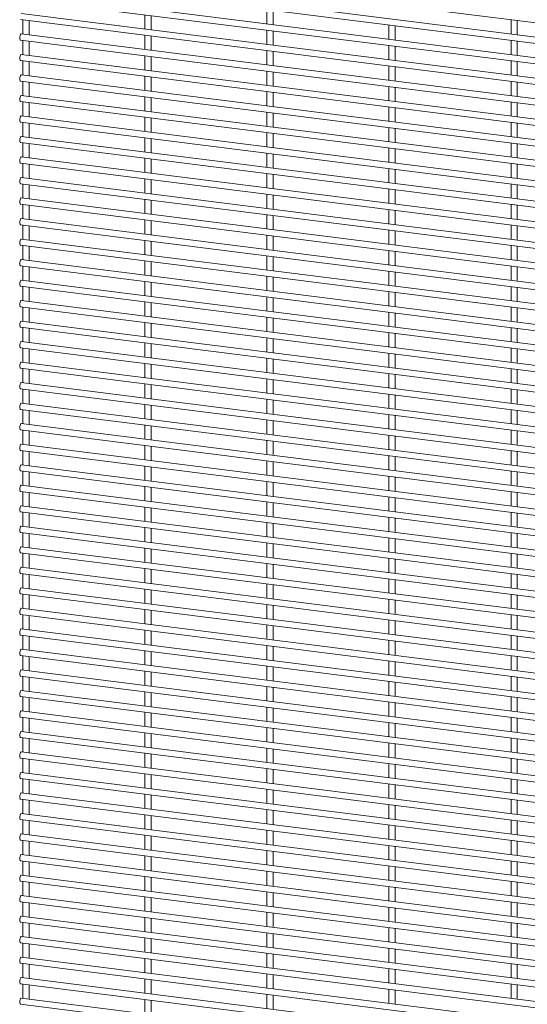
# Paper-space layout '_Dimetric' of a CAD drawing. Units: millimetres. Extents: x -1188 to 1177, y -1098 to 1096.
# Drawn here: x -1180 to -884, y -47 to 528 of the extents above; entities that cross this region are included whole.
import ezdxf

# ---------------------------------------------------------------- set-up
doc = ezdxf.new("R2010")
doc.units = ezdxf.units.MM

psp = doc.layouts.new('_Dimetric')

# ---------------------------------------------------------------- linework, layer by layer
at = {"color": 7, "linetype": 'Continuous', "lineweight": 15}
for p, q in [((-1179.81, 564.09), (1175.8, 267.31)), ((-1179.81, 552.12), (1175.8, 255.34)), ((1176.26, 258.96), (-1179.35, 555.74)), ((1176.26, 246.99), (-1179.35, 543.77)), ((-1179.81, 540.15), (1175.8, 243.37)), ((1176.26, 235.01), (-1179.35, 531.79)), ((-1107.12, 530.99), (-1107.12, 522.69)), ((-1103.47, 522.23), (-1103.47, 530.53)), ((-1035.85, 533.98), (-1035.85, 525.69)), ((-1032.2, 525.23), (-1032.2, 533.52)), ((-1179.81, 528.17), (1175.8, 231.39)), ((-1178.4, 527.99), (-1178.4, 519.7)), ((-1174.75, 519.24), (-1174.75, 527.53)), ((-964.57, 525), (-964.57, 516.71)), ((-960.92, 516.25), (-960.92, 524.54)), ((-893.29, 527.99), (-893.29, 519.7)), ((-889.64, 519.24), (-889.64, 527.53)), ((1176.26, 223.04), (-1179.35, 519.82)), ((-1107.12, 519.01), (-1107.12, 510.72)), ((-1103.47, 510.26), (-1103.47, 518.55)), ((-1035.85, 522.01), (-1035.85, 513.71)), ((-1032.2, 513.25), (-1032.2, 521.55)), ((-1179.81, 516.2), (1175.8, 219.42)), ((-1178.4, 516.02), (-1178.4, 507.73)), ((-1174.75, 507.27), (-1174.75, 515.56)), ((-964.57, 513.03), (-964.57, 504.73)), ((-960.92, 504.27), (-960.92, 512.57)), ((-893.29, 516.02), (-893.29, 507.73)), ((-889.64, 507.27), (-889.64, 515.56)), ((1176.26, 211.07), (-1179.35, 507.85)), ((-1107.12, 507.04), (-1107.12, 498.75)), ((-1103.47, 498.29), (-1103.47, 506.58)), ((-1035.85, 510.03), (-1035.85, 501.74)), ((-1032.2, 501.28), (-1032.2, 509.57)), ((-1179.81, 504.22), (1175.8, 207.45)), ((-1178.4, 504.05), (-1178.4, 495.75)), ((-1174.75, 495.29), (-1174.75, 503.59)), ((-964.57, 501.05), (-964.57, 492.76)), ((-960.92, 492.3), (-960.92, 500.59)), ((-893.29, 504.05), (-893.29, 495.75)), ((-889.64, 495.29), (-889.64, 503.59)), ((1176.26, 199.09), (-1179.35, 495.87)), ((-1107.12, 495.07), (-1107.12, 486.77)), ((-1103.47, 486.31), (-1103.47, 494.61)), ((-1035.85, 498.06), (-1035.85, 489.77)), ((-1032.2, 489.31), (-1032.2, 497.6)), ((-1179.81, 492.25), (1175.8, 195.47)), ((-1178.4, 492.07), (-1178.4, 483.78)), ((-1174.75, 483.32), (-1174.75, 491.61)), ((-964.57, 489.08), (-964.57, 480.79)), ((-960.92, 480.33), (-960.92, 488.62)), ((-893.29, 492.07), (-893.29, 483.78)), ((-889.64, 483.32), (-889.64, 491.61)), ((1176.26, 187.12), (-1179.35, 483.9)), ((-1107.12, 483.09), (-1107.12, 474.8)), ((-1035.85, 486.09), (-1035.85, 477.79)), ((-1032.2, 477.33), (-1032.2, 485.63)), ((-1179.81, 480.28), (1175.8, 183.5)), ((-1178.4, 480.1), (-1178.4, 471.81)), ((-1174.75, 471.35), (-1174.75, 479.64)), ((-1103.47, 474.34), (-1103.47, 482.63)), ((-964.57, 477.11), (-964.57, 468.81)), ((-893.29, 480.1), (-893.29, 471.81)), ((-889.64, 471.35), (-889.64, 479.64)), ((1176.26, 175.15), (-1179.35, 471.92)), ((-1035.85, 474.11), (-1035.85, 465.82)), ((-1032.2, 465.36), (-1032.2, 473.65)), ((-960.92, 468.35), (-960.92, 476.65)), ((-1179.81, 468.3), (1175.8, 171.52)), ((-1178.4, 468.13), (-1178.4, 459.83)), ((-1174.75, 459.37), (-1174.75, 467.67)), ((-1107.12, 471.12), (-1107.12, 462.82)), ((-1103.47, 462.36), (-1103.47, 470.66)), ((-893.29, 468.13), (-893.29, 459.83)), ((-889.64, 459.37), (-889.64, 467.67)), ((1176.26, 163.17), (-1179.35, 459.95)), ((-1035.85, 462.14), (-1035.85, 453.84)), ((-1032.2, 453.38), (-1032.2, 461.68)), ((-964.57, 465.13), (-964.57, 456.84)), ((-960.92, 456.38), (-960.92, 464.67)), ((-1179.81, 456.33), (1175.8, 159.55)), ((-1178.4, 456.15), (-1178.4, 447.86)), ((-1174.75, 447.4), (-1174.75, 455.69)), ((-1107.12, 459.15), (-1107.12, 450.85)), ((-1103.47, 450.39), (-1103.47, 458.69)), ((-893.29, 456.15), (-893.29, 447.86)), ((-889.64, 447.4), (-889.64, 455.69)), ((-1035.85, 450.17), (-1035.85, 441.87)), ((-1032.2, 441.41), (-1032.2, 449.71)), ((-964.57, 453.16), (-964.57, 444.86)), ((-960.92, 444.4), (-960.92, 452.7)), ((-1179.81, 444.36), (1175.8, 147.58)), ((1176.26, 151.2), (-1179.35, 447.98)), ((-1178.4, 444.18), (-1178.4, 435.88)), ((-1174.75, 435.42), (-1174.75, 443.72)), ((-1107.12, 447.17), (-1107.12, 438.88)), ((-1103.47, 438.42), (-1103.47, 446.71)), ((-893.29, 444.18), (-893.29, 435.88)), ((-889.64, 435.42), (-889.64, 443.72)), ((-1035.85, 438.19), (-1035.85, 429.9)), ((-1032.2, 429.44), (-1032.2, 437.73)), ((-964.57, 441.19), (-964.57, 432.89)), ((-960.92, 432.43), (-960.92, 440.73)), ((-1179.81, 432.38), (1175.8, 135.6)), ((1176.26, 139.22), (-1179.35, 436)), ((-1178.4, 432.21), (-1178.4, 423.91)), ((-1174.75, 423.45), (-1174.75, 431.75)), ((-1107.12, 435.2), (-1107.12, 426.9)), ((-1103.47, 426.44), (-1103.47, 434.74)), ((-893.29, 432.21), (-893.29, 423.91)), ((-889.64, 423.45), (-889.64, 431.75)), ((-1035.85, 426.22), (-1035.85, 417.92)), ((-1032.2, 417.46), (-1032.2, 425.76)), ((-964.57, 429.21), (-964.57, 420.92)), ((-960.92, 420.46), (-960.92, 428.75)), ((-1179.81, 420.41), (1175.8, 123.63)), ((1176.26, 127.25), (-1179.35, 424.03)), ((-1178.4, 420.23), (-1178.4, 411.94)), ((-1174.75, 411.48), (-1174.75, 419.77)), ((-1107.12, 423.22), (-1107.12, 414.93)), ((-1103.47, 414.47), (-1103.47, 422.77)), ((-893.29, 420.23), (-893.29, 411.94)), ((-889.64, 411.48), (-889.64, 419.77)), ((-1035.85, 414.24), (-1035.85, 405.95)), ((-1032.2, 405.49), (-1032.2, 413.78)), ((-964.57, 417.24), (-964.57, 408.94)), ((-960.92, 408.48), (-960.92, 416.78)), ((-1179.81, 408.43), (1175.8, 111.66)), ((1176.26, 115.28), (-1179.35, 412.06)), ((-1178.4, 408.26), (-1178.4, 399.96)), ((-1107.12, 411.25), (-1107.12, 402.96)), ((-1103.47, 402.5), (-1103.47, 410.79)), ((-893.29, 408.26), (-893.29, 399.96)), ((-1174.75, 399.5), (-1174.75, 407.8)), ((-1035.85, 402.27), (-1035.85, 393.98)), ((-964.57, 405.26), (-964.57, 396.97)), ((-960.92, 396.51), (-960.92, 404.8)), ((-889.64, 399.5), (-889.64, 407.8)), ((1176.26, 103.3), (-1179.35, 400.08)), ((-1107.12, 399.28), (-1107.12, 390.98)), ((-1103.47, 390.52), (-1103.47, 398.82)), ((-1032.2, 393.52), (-1032.2, 401.81)), ((-1179.81, 396.46), (1175.8, 99.68)), ((-1178.4, 396.28), (-1178.4, 387.99)), ((-1174.75, 387.53), (-1174.75, 395.82)), ((-964.57, 393.29), (-964.57, 385)), ((-960.92, 384.54), (-960.92, 392.83)), ((-893.29, 396.28), (-893.29, 387.99)), ((-889.64, 387.53), (-889.64, 395.82)), ((1176.26, 91.33), (-1179.35, 388.11)), ((-1107.12, 387.3), (-1107.12, 379.01)), ((-1103.47, 378.55), (-1103.47, 386.84)), ((-1035.85, 390.3), (-1035.85, 382)), ((-1032.2, 381.54), (-1032.2, 389.84)), ((-1179.81, 384.49), (1175.8, 87.71)), ((-1178.4, 384.31), (-1178.4, 376.02)), ((-1174.75, 375.56), (-1174.75, 383.85)), ((-964.57, 381.32), (-964.57, 373.02)), ((-960.92, 372.56), (-960.92, 380.86)), ((-893.29, 384.31), (-893.29, 376.02)), ((-889.64, 375.56), (-889.64, 383.85)), ((1176.26, 79.36), (-1179.35, 376.13)), ((-1107.12, 375.33), (-1107.12, 367.04)), ((-1103.47, 366.58), (-1103.47, 374.87)), ((-1035.85, 378.32), (-1035.85, 370.03)), ((-1032.2, 369.57), (-1032.2, 377.86)), ((-1179.81, 372.51), (1175.8, 75.73)), ((-1178.4, 372.34), (-1178.4, 364.04)), ((-1174.75, 363.58), (-1174.75, 371.88)), ((-964.57, 369.34), (-964.57, 361.05)), ((-960.92, 360.59), (-960.92, 368.88)), ((-893.29, 372.34), (-893.29, 364.04)), ((-889.64, 363.58), (-889.64, 371.88)), ((1176.26, 67.38), (-1179.35, 364.16)), ((-1107.12, 363.36), (-1107.12, 355.06)), ((-1103.47, 354.6), (-1103.47, 362.9)), ((-1035.85, 366.35), (-1035.85, 358.06)), ((-1032.2, 357.6), (-1032.2, 365.89)), ((-1179.81, 360.54), (1175.8, 63.76)), ((-1178.4, 360.36), (-1178.4, 352.07)), ((-1174.75, 351.61), (-1174.75, 359.9)), ((-964.57, 357.37), (-964.57, 349.07)), ((-960.92, 348.62), (-960.92, 356.91)), ((-893.29, 360.36), (-893.29, 352.07)), ((-889.64, 351.61), (-889.64, 359.9)), ((1176.26, 55.41), (-1179.35, 352.19)), ((-1107.12, 351.38), (-1107.12, 343.09)), ((-1103.47, 342.63), (-1103.47, 350.92)), ((-1035.85, 354.38), (-1035.85, 346.08)), ((-1032.2, 345.62), (-1032.2, 353.92)), ((-1179.81, 348.57), (1175.8, 51.79)), ((-1178.4, 348.39), (-1178.4, 340.09)), ((-1174.75, 339.63), (-1174.75, 347.93)), ((-964.57, 345.4), (-964.57, 337.1)), ((-960.92, 336.64), (-960.92, 344.94)), ((-893.29, 348.39), (-893.29, 340.09)), ((-889.64, 339.63), (-889.64, 347.93)), ((1176.26, 43.44), (-1179.35, 340.21)), ((-1107.12, 339.41), (-1107.12, 331.11)), ((-1035.85, 342.4), (-1035.85, 334.11)), ((-1032.2, 333.65), (-1032.2, 341.94)), ((-1179.81, 336.59), (1175.8, 39.81)), ((-1178.4, 336.42), (-1178.4, 328.12)), ((-1174.75, 327.66), (-1174.75, 335.96)), ((-1103.47, 330.65), (-1103.47, 338.95)), ((-964.57, 333.42), (-964.57, 325.13)), ((-893.29, 336.42), (-893.29, 328.12)), ((-889.64, 327.66), (-889.64, 335.96)), ((1176.26, 31.46), (-1179.35, 328.24)), ((-1035.85, 330.43), (-1035.85, 322.13)), ((-1032.2, 321.67), (-1032.2, 329.97)), ((-960.92, 324.67), (-960.92, 332.96)), ((-1179.81, 324.62), (1175.8, 27.84)), ((-1178.4, 324.44), (-1178.4, 316.15)), ((-1174.75, 315.69), (-1174.75, 323.98)), ((-1107.12, 327.44), (-1107.12, 319.14)), ((-1103.47, 318.68), (-1103.47, 326.98)), ((-893.29, 324.44), (-893.29, 316.15)), ((-889.64, 315.69), (-889.64, 323.98)), ((1176.26, 19.49), (-1179.35, 316.27)), ((-1035.85, 318.46), (-1035.85, 310.16)), ((-1032.2, 309.7), (-1032.2, 318)), ((-964.57, 321.45), (-964.57, 313.15)), ((-960.92, 312.69), (-960.92, 320.99)), ((-1179.81, 312.65), (1175.8, 15.87)), ((-1178.4, 312.47), (-1178.4, 304.17)), ((-1174.75, 303.71), (-1174.75, 312.01)), ((-1107.12, 315.46), (-1107.12, 307.17)), ((-1103.47, 306.71), (-1103.47, 315)), ((-893.29, 312.47), (-893.29, 304.17)), ((-889.64, 303.71), (-889.64, 312.01)), ((-1035.85, 306.48), (-1035.85, 298.19)), ((-1032.2, 297.73), (-1032.2, 306.02)), ((-964.57, 309.48), (-964.57, 301.18)), ((-960.92, 300.72), (-960.92, 309.02)), ((-1179.81, 300.67), (1175.8, 3.89)), ((1176.26, 7.51), (-1179.35, 304.29)), ((-1178.4, 300.49), (-1178.4, 292.2)), ((-1174.75, 291.74), (-1174.75, 300.03)), ((-1107.12, 303.49), (-1107.12, 295.19)), ((-1103.47, 294.73), (-1103.47, 303.03)), ((-893.29, 300.49), (-893.29, 292.2)), ((-889.64, 291.74), (-889.64, 300.03)), ((-1035.85, 294.51), (-1035.85, 286.21)), ((-1032.2, 285.75), (-1032.2, 294.05)), ((-964.57, 297.5), (-964.57, 289.21)), ((-960.92, 288.75), (-960.92, 297.04)), ((-1179.81, 288.7), (1175.8, -8.08)), ((1176.26, -4.46), (-1179.35, 292.32)), ((-1178.4, 288.52), (-1178.4, 280.23)), ((-1174.75, 279.77), (-1174.75, 288.06)), ((-1107.12, 291.51), (-1107.12, 283.22)), ((-1103.47, 282.76), (-1103.47, 291.05)), ((-893.29, 288.52), (-893.29, 280.23)), ((-889.64, 279.77), (-889.64, 288.06)), ((-1035.85, 282.53), (-1035.85, 274.24)), ((-1032.2, 273.78), (-1032.2, 282.07)), ((-964.57, 285.53), (-964.57, 277.23)), ((-960.92, 276.77), (-960.92, 285.07)), ((-1179.81, 276.72), (1175.8, -20.05)), ((1176.26, -16.43), (-1179.35, 280.35)), ((-1178.4, 276.55), (-1178.4, 268.25)), ((-1174.75, 267.79), (-1174.75, 276.09)), ((-1107.12, 279.54), (-1107.12, 271.25)), ((-1103.47, 270.79), (-1103.47, 279.08)), ((-893.29, 276.55), (-893.29, 268.25)), ((-889.64, 267.79), (-889.64, 276.09)), ((-1035.85, 270.56), (-1035.85, 262.27)), ((-1032.2, 261.81), (-1032.2, 270.1)), ((-964.57, 273.55), (-964.57, 265.26)), ((-960.92, 264.8), (-960.92, 273.09)), ((-1179.81, 264.75), (1175.8, -32.03)), ((1176.26, -28.41), (-1179.35, 268.37)), ((-1178.4, 264.57), (-1178.4, 256.28)), ((-1107.12, 267.57), (-1107.12, 259.27)), ((-1103.47, 258.81), (-1103.47, 267.11)), ((-893.29, 264.57), (-893.29, 256.28)), ((-1174.75, 255.82), (-1174.75, 264.11)), ((-964.57, 261.58), (-964.57, 253.29)), ((-960.92, 252.83), (-960.92, 261.12)), ((-889.64, 255.82), (-889.64, 264.11)), ((1176.26, -40.38), (-1179.35, 256.4)), ((-1107.12, 255.59), (-1107.12, 247.3)), ((-1103.47, 246.84), (-1103.47, 255.13)), ((-1035.85, 258.59), (-1035.85, 250.29)), ((-1032.2, 249.83), (-1032.2, 258.13)), ((-1179.81, 252.78), (1175.8, -44)), ((-1178.4, 252.6), (-1178.4, 244.31)), ((-1174.75, 243.85), (-1174.75, 252.14)), ((-964.57, 249.61), (-964.57, 241.31)), ((-960.92, 240.85), (-960.92, 249.15)), ((-893.29, 252.6), (-893.29, 244.31)), ((-889.64, 243.85), (-889.64, 252.14)), ((1176.26, -52.35), (-1179.35, 244.42)), ((-1107.12, 243.62), (-1107.12, 235.32)), ((-1103.47, 234.87), (-1103.47, 243.16)), ((-1035.85, 246.61), (-1035.85, 238.32)), ((-1032.2, 237.86), (-1032.2, 246.15)), ((-1179.81, 240.8), (1175.8, -55.98)), ((-1178.4, 240.63), (-1178.4, 232.33)), ((-1174.75, 231.87), (-1174.75, 240.17)), ((-964.57, 237.63), (-964.57, 229.34)), ((-960.92, 228.88), (-960.92, 237.17)), ((-893.29, 240.63), (-893.29, 232.33)), ((-889.64, 231.87), (-889.64, 240.17)), ((1176.26, -64.33), (-1179.35, 232.45)), ((-1107.12, 231.65), (-1107.12, 223.35)), ((-1103.47, 222.89), (-1103.47, 231.19)), ((-1035.85, 234.64), (-1035.85, 226.34)), ((-1032.2, 225.88), (-1032.2, 234.18)), ((-1179.81, 228.83), (1175.8, -67.95)), ((-1178.4, 228.65), (-1178.4, 220.36)), ((-1174.75, 219.9), (-1174.75, 228.19)), ((-964.57, 225.66), (-964.57, 217.36)), ((-960.92, 216.9), (-960.92, 225.2)), ((-893.29, 228.65), (-893.29, 220.36)), ((-889.64, 219.9), (-889.64, 228.19)), ((1176.26, -76.3), (-1179.35, 220.48)), ((-1107.12, 219.67), (-1107.12, 211.38)), ((-1103.47, 210.92), (-1103.47, 219.21)), ((-1035.85, 222.67), (-1035.85, 214.37)), ((-1032.2, 213.91), (-1032.2, 222.21)), ((-1179.81, 216.86), (1175.8, -79.92)), ((-1178.4, 216.68), (-1178.4, 208.38)), ((-1174.75, 207.92), (-1174.75, 216.22)), ((-964.57, 213.69), (-964.57, 205.39)), ((-960.92, 204.93), (-960.92, 213.23)), ((-893.29, 216.68), (-893.29, 208.38)), ((-889.64, 207.92), (-889.64, 216.22)), ((1176.26, -88.28), (-1179.35, 208.5)), ((-1107.12, 207.7), (-1107.12, 199.4)), ((-1103.47, 198.94), (-1103.47, 207.24)), ((-1035.85, 210.69), (-1035.85, 202.4)), ((-1032.2, 201.94), (-1032.2, 210.23)), ((-1179.81, 204.88), (1175.8, -91.9)), ((-1178.4, 204.71), (-1178.4, 196.41)), ((-1174.75, 195.95), (-1174.75, 204.25)), ((-964.57, 201.71), (-964.57, 193.42)), ((-960.92, 192.96), (-960.92, 201.25)), ((-893.29, 204.71), (-893.29, 196.41)), ((-889.64, 195.95), (-889.64, 204.25)), ((1176.26, -100.25), (-1179.35, 196.53)), ((-1107.12, 195.73), (-1107.12, 187.43)), ((-1035.85, 198.72), (-1035.85, 190.42)), ((-1032.2, 189.96), (-1032.2, 198.26)), ((-1179.81, 192.91), (1175.8, -103.87)), ((-1178.4, 192.73), (-1178.4, 184.44)), ((-1174.75, 183.98), (-1174.75, 192.27)), ((-1103.47, 186.97), (-1103.47, 195.27)), ((-964.57, 189.74), (-964.57, 181.44)), ((-893.29, 192.73), (-893.29, 184.44)), ((-889.64, 183.98), (-889.64, 192.27)), ((1176.26, -112.22), (-1179.35, 184.56)), ((-1035.85, 186.74), (-1035.85, 178.45)), ((-1032.2, 177.99), (-1032.2, 186.28)), ((-960.92, 180.98), (-960.92, 189.28)), ((-1179.81, 180.93), (1175.8, -115.84)), ((-1178.4, 180.76), (-1178.4, 172.46)), ((-1174.75, 172), (-1174.75, 180.3)), ((-1107.12, 183.75), (-1107.12, 175.46)), ((-1103.47, 175), (-1103.47, 183.29)), ((-893.29, 180.76), (-893.29, 172.46)), ((-889.64, 172), (-889.64, 180.3)), ((1176.26, -124.2), (-1179.35, 172.58)), ((-1035.85, 174.77), (-1035.85, 166.48)), ((-1032.2, 166.02), (-1032.2, 174.31)), ((-964.57, 177.76), (-964.57, 169.47)), ((-960.92, 169.01), (-960.92, 177.3)), ((-1179.81, 168.96), (1175.8, -127.82)), ((-1178.4, 168.78), (-1178.4, 160.49)), ((-1174.75, 160.03), (-1174.75, 168.32)), ((-1107.12, 171.78), (-1107.12, 163.48)), ((-1103.47, 163.02), (-1103.47, 171.32)), ((-893.29, 168.78), (-893.29, 160.49)), ((-889.64, 160.03), (-889.64, 168.32)), ((-1035.85, 162.8), (-1035.85, 154.5)), ((-1032.2, 154.04), (-1032.2, 162.34)), ((-964.57, 165.79), (-964.57, 157.5)), ((-960.92, 157.04), (-960.92, 165.33)), ((-1179.81, 156.99), (1175.8, -139.79)), ((1176.26, -136.17), (-1179.35, 160.61)), ((-1178.4, 156.81), (-1178.4, 148.52)), ((-1174.75, 148.06), (-1174.75, 156.35)), ((-1107.12, 159.8), (-1107.12, 151.51)), ((-1103.47, 151.05), (-1103.47, 159.34)), ((-893.29, 156.81), (-893.29, 148.52)), ((-889.64, 148.06), (-889.64, 156.35)), ((-1035.85, 150.82), (-1035.85, 142.53)), ((-1032.2, 142.07), (-1032.2, 150.36)), ((-964.57, 153.82), (-964.57, 145.52)), ((-960.92, 145.06), (-960.92, 153.36)), ((-1179.81, 145.01), (1175.8, -151.76)), ((1176.26, -148.14), (-1179.35, 148.64)), ((-1178.4, 144.84), (-1178.4, 136.54)), ((-1174.75, 136.08), (-1174.75, 144.38)), ((-1107.12, 147.83), (-1107.12, 139.54)), ((-1103.47, 139.08), (-1103.47, 147.37)), ((-893.29, 144.84), (-893.29, 136.54)), ((-889.64, 136.08), (-889.64, 144.38)), ((-1035.85, 138.85), (-1035.85, 130.56)), ((-1032.2, 130.1), (-1032.2, 138.39)), ((-964.57, 141.84), (-964.57, 133.55)), ((-960.92, 133.09), (-960.92, 141.38)), ((-1179.81, 133.04), (1175.8, -163.74)), ((1176.26, -160.12), (-1179.35, 136.66)), ((-1178.4, 132.86), (-1178.4, 124.57)), ((-1174.75, 124.11), (-1174.75, 132.4)), ((-1107.12, 135.86), (-1107.12, 127.56)), ((-1103.47, 127.1), (-1103.47, 135.4)), ((-893.29, 132.86), (-893.29, 124.57)), ((-889.64, 124.11), (-889.64, 132.4)), ((-1035.85, 126.88), (-1035.85, 118.58)), ((-964.57, 129.87), (-964.57, 121.58)), ((-960.92, 121.12), (-960.92, 129.41)), ((-1179.81, 121.07), (1175.8, -175.71)), ((1176.26, -172.09), (-1179.35, 124.69)), ((-1178.4, 120.89), (-1178.4, 112.59)), ((-1107.12, 123.88), (-1107.12, 115.59)), ((-1103.47, 115.13), (-1103.47, 123.42)), ((-1032.2, 118.12), (-1032.2, 126.42)), ((-893.29, 120.89), (-893.29, 112.59)), ((-1174.75, 112.13), (-1174.75, 120.43)), ((-964.57, 117.9), (-964.57, 109.6)), ((-960.92, 109.14), (-960.92, 117.44)), ((-889.64, 112.13), (-889.64, 120.43)), ((1176.26, -184.06), (-1179.35, 112.71)), ((-1107.12, 111.91), (-1107.12, 103.61)), ((-1103.47, 103.15), (-1103.47, 111.45)), ((-1035.85, 114.9), (-1035.85, 106.61)), ((-1032.2, 106.15), (-1032.2, 114.44)), ((-1179.81, 109.09), (1175.8, -187.69)), ((-1178.4, 108.92), (-1178.4, 100.62)), ((-1174.75, 100.16), (-1174.75, 108.46)), ((-964.57, 105.92), (-964.57, 97.63)), ((-960.92, 97.17), (-960.92, 105.46)), ((-893.29, 108.92), (-893.29, 100.62)), ((-889.64, 100.16), (-889.64, 108.46)), ((1176.26, -196.04), (-1179.35, 100.74)), ((-1107.12, 99.94), (-1107.12, 91.64)), ((-1103.47, 91.18), (-1103.47, 99.48)), ((-1035.85, 102.93), (-1035.85, 94.63)), ((-1032.2, 94.17), (-1032.2, 102.47)), ((-1179.81, 97.12), (1175.8, -199.66)), ((-1178.4, 96.94), (-1178.4, 88.65)), ((-1174.75, 88.19), (-1174.75, 96.48)), ((-964.57, 93.95), (-964.57, 85.65)), ((-960.92, 85.19), (-960.92, 93.49)), ((-893.29, 96.94), (-893.29, 88.65)), ((-889.64, 88.19), (-889.64, 96.48)), ((1176.26, -208.01), (-1179.35, 88.77)), ((-1107.12, 87.96), (-1107.12, 79.67)), ((-1103.47, 79.21), (-1103.47, 87.5)), ((-1035.85, 90.96), (-1035.85, 82.66)), ((-1032.2, 82.2), (-1032.2, 90.5)), ((-1179.81, 85.15), (1175.8, -211.63)), ((-1178.4, 84.97), (-1178.4, 76.67)), ((-1174.75, 76.21), (-1174.75, 84.51)), ((-964.57, 81.98), (-964.57, 73.68)), ((-960.92, 73.22), (-960.92, 81.52)), ((-893.29, 84.97), (-893.29, 76.67)), ((-889.64, 76.21), (-889.64, 84.51)), ((1176.26, -219.99), (-1179.35, 76.79)), ((-1107.12, 75.99), (-1107.12, 67.69)), ((-1103.47, 67.23), (-1103.47, 75.53)), ((-1035.85, 78.98), (-1035.85, 70.69)), ((-1032.2, 70.23), (-1032.2, 78.52)), ((-1179.81, 73.17), (1175.8, -223.61)), ((-1178.4, 72.99), (-1178.4, 64.7)), ((-1174.75, 64.24), (-1174.75, 72.54)), ((-964.57, 70), (-964.57, 61.71)), ((-960.92, 61.25), (-960.92, 69.54)), ((-893.29, 72.99), (-893.29, 64.7)), ((-889.64, 64.24), (-889.64, 72.54)), ((1176.26, -231.96), (-1179.35, 64.82)), ((-1107.12, 64.01), (-1107.12, 55.72)), ((-1103.47, 55.26), (-1103.47, 63.55)), ((-1035.85, 67.01), (-1035.85, 58.71)), ((-1032.2, 58.25), (-1032.2, 66.55)), ((-1179.81, 61.2), (1175.8, -235.58)), ((-1178.4, 61.02), (-1178.4, 52.73)), ((-1174.75, 52.27), (-1174.75, 60.56)), ((-964.57, 58.03), (-964.57, 49.73)), ((-960.92, 49.27), (-960.92, 57.57)), ((-893.29, 61.02), (-893.29, 52.73)), ((-889.64, 52.27), (-889.64, 60.56)), ((1176.26, -243.93), (-1179.35, 52.85)), ((-1107.12, 52.04), (-1107.12, 43.75)), ((-1035.85, 55.03), (-1035.85, 46.74)), ((-1032.2, 46.28), (-1032.2, 54.57)), ((-1179.81, 49.22), (1175.8, -247.55)), ((-1178.4, 49.05), (-1178.4, 40.75)), ((-1174.75, 40.29), (-1174.75, 48.59)), ((-1103.47, 43.29), (-1103.47, 51.58)), ((-964.57, 46.05), (-964.57, 37.76)), ((-893.29, 49.05), (-893.29, 40.75)), ((-889.64, 40.29), (-889.64, 48.59)), ((1176.26, -255.91), (-1179.35, 40.87)), ((-1035.85, 43.06), (-1035.85, 34.77)), ((-1032.2, 34.31), (-1032.2, 42.6)), ((-960.92, 37.3), (-960.92, 45.59)), ((-1179.81, 37.25), (1175.8, -259.53)), ((-1178.4, 37.07), (-1178.4, 28.78)), ((-1174.75, 28.32), (-1174.75, 36.61)), ((-1107.12, 40.07), (-1107.12, 31.77)), ((-1103.47, 31.31), (-1103.47, 39.61)), ((-893.29, 37.07), (-893.29, 28.78)), ((-889.64, 28.32), (-889.64, 36.61)), ((1176.26, -267.88), (-1179.35, 28.9)), ((-1035.85, 31.09), (-1035.85, 22.79)), ((-1032.2, 22.33), (-1032.2, 30.63)), ((-964.57, 34.08), (-964.57, 25.79)), ((-960.92, 25.33), (-960.92, 33.62)), ((-1179.81, 25.28), (1175.8, -271.5)), ((-1178.4, 25.1), (-1178.4, 16.81)), ((-1174.75, 16.35), (-1174.75, 24.64)), ((-1107.12, 28.09), (-1107.12, 19.8)), ((-1103.47, 19.34), (-1103.47, 27.63)), ((-893.29, 25.1), (-893.29, 16.81)), ((-889.64, 16.35), (-889.64, 24.64)), ((-1035.85, 19.11), (-1035.85, 10.82)), ((-1032.2, 10.36), (-1032.2, 18.65)), ((-964.57, 22.11), (-964.57, 13.81)), ((-960.92, 13.35), (-960.92, 21.65)), ((-1179.81, 13.3), (1175.8, -283.48)), ((1176.26, -279.85), (-1179.35, 16.92)), ((-1178.4, 13.13), (-1178.4, 4.83)), ((-1174.75, 4.37), (-1174.75, 12.67)), ((-1107.12, 16.12), (-1107.12, 7.83)), ((-1103.47, 7.37), (-1103.47, 15.66)), ((-893.29, 13.13), (-893.29, 4.83)), ((-889.64, 4.37), (-889.64, 12.67)), ((-1035.85, 7.14), (-1035.85, -1.16)), ((-1032.2, -1.61), (-1032.2, 6.68)), ((-964.57, 10.13), (-964.57, 1.84)), ((-960.92, 1.38), (-960.92, 9.67)), ((-1179.81, 1.33), (1175.8, -295.45)), ((1176.26, -291.83), (-1179.35, 4.95)), ((-1178.4, 1.15), (-1178.4, -7.14)), ((-1174.75, -7.6), (-1174.75, 0.69)), ((-1107.12, 4.15), (-1107.12, -4.15)), ((-1103.47, -4.61), (-1103.47, 3.69)), ((-893.29, 1.15), (-893.29, -7.14)), ((-889.64, -7.6), (-889.64, 0.69)), ((-1035.85, -4.83), (-1035.85, -13.13)), ((-1032.2, -13.59), (-1032.2, -5.29)), ((-964.57, -1.84), (-964.57, -10.14)), ((-960.92, -10.6), (-960.92, -2.3)), ((-1179.81, -10.64), (1175.8, -307.42)), ((1176.26, -303.8), (-1179.35, -7.02)), ((-1178.4, -10.82), (-1178.4, -19.12)), ((-1174.75, -19.58), (-1174.75, -11.28)), ((-1107.12, -7.83), (-1107.12, -16.12)), ((-1103.47, -16.58), (-1103.47, -8.29)), ((-893.29, -10.82), (-893.29, -19.12)), ((-889.64, -19.58), (-889.64, -11.28)), ((-1035.85, -16.81), (-1035.85, -25.1)), ((-964.57, -13.81), (-964.57, -22.11)), ((-960.92, -22.57), (-960.92, -14.27)), ((-1179.81, -22.62), (1175.8, -319.4)), ((1176.26, -315.77), (-1179.35, -19)), ((-1178.4, -22.79), (-1178.4, -31.09)), ((-1107.12, -19.8), (-1107.12, -28.1)), ((-1103.47, -28.56), (-1103.47, -20.26)), ((-1032.2, -25.56), (-1032.2, -17.27)), ((-893.29, -22.79), (-893.29, -31.09)), ((-1174.75, -31.55), (-1174.75, -23.25)), ((-964.57, -25.79), (-964.57, -34.08)), ((-960.92, -34.54), (-960.92, -26.25)), ((-889.64, -31.55), (-889.64, -23.25)), ((1176.26, -327.75), (-1179.35, -30.97)), ((-1107.12, -31.77), (-1107.12, -40.07)), ((-1103.47, -40.53), (-1103.47, -32.23)), ((-1035.85, -28.78), (-1035.85, -37.08)), ((-1032.2, -37.54), (-1032.2, -29.24)), ((-1179.81, -34.59), (1175.8, -331.37)), ((-1178.4, -34.77), (-1178.4, -43.06)), ((-1174.75, -43.52), (-1174.75, -35.23)), ((-964.57, -37.76), (-964.57, -46.06)), ((-960.92, -46.52), (-960.92, -38.22)), ((-893.29, -34.77), (-893.29, -43.06)), ((-889.64, -43.52), (-889.64, -35.23)), ((1176.26, -339.72), (-1179.35, -42.94)), ((-1107.12, -43.75), (-1107.12, -52.04)), ((-1103.47, -52.5), (-1103.47, -44.21)), ((-1035.85, -40.75), (-1035.85, -49.05)), ((-1032.2, -49.51), (-1032.2, -41.21)), ((-1179.81, -46.57), (1175.8, -343.34))]:
    psp.add_line(p, q, dxfattribs=at)
at = {"color": 7, "linetype": 'Continuous', "lineweight": 15, "flags": 128}
for points in [[(-1179.35, 519.82), (-1179.58, 519.73), (-1179.82, 519.38), (-1180.03, 518.82), (-1180.17, 518.14), (-1180.22, 517.44), (-1180.17, 516.82), (-1180.03, 516.39), (-1179.82, 516.2), (-1179.81, 516.2)], [(-1179.35, 507.85), (-1179.58, 507.76), (-1179.82, 507.41), (-1180.03, 506.85), (-1180.17, 506.17), (-1180.22, 505.47), (-1180.17, 504.85), (-1180.03, 504.42), (-1179.82, 504.23), (-1179.81, 504.22)], [(-1179.35, 495.87), (-1179.58, 495.78), (-1179.82, 495.43), (-1180.03, 494.88), (-1180.17, 494.19), (-1180.22, 493.49), (-1180.17, 492.88), (-1180.03, 492.44), (-1179.82, 492.25), (-1179.81, 492.25)], [(-1179.35, 483.9), (-1179.58, 483.81), (-1179.82, 483.46), (-1180.03, 482.9), (-1180.17, 482.22), (-1180.22, 481.52), (-1180.17, 480.9), (-1180.03, 480.47), (-1179.82, 480.28), (-1179.81, 480.28)], [(-1179.35, 471.92), (-1179.58, 471.83), (-1179.82, 471.49), (-1180.03, 470.93), (-1180.17, 470.25), (-1180.22, 469.54), (-1180.17, 468.93), (-1180.03, 468.49), (-1179.82, 468.31), (-1179.81, 468.3)], [(-1179.35, 459.95), (-1179.58, 459.86), (-1179.82, 459.51), (-1180.03, 458.95), (-1180.17, 458.27), (-1180.22, 457.57), (-1180.17, 456.96), (-1180.03, 456.52), (-1179.82, 456.33), (-1179.81, 456.33)], [(-1179.35, 447.98), (-1179.58, 447.89), (-1179.82, 447.54), (-1180.03, 446.98), (-1180.17, 446.3), (-1180.22, 445.6), (-1180.17, 444.98), (-1180.03, 444.55), (-1179.82, 444.36), (-1179.81, 444.36)], [(-1179.35, 436), (-1179.58, 435.91), (-1179.82, 435.56), (-1180.03, 435.01), (-1180.17, 434.33), (-1180.22, 433.62), (-1180.17, 433.01), (-1180.03, 432.57), (-1179.82, 432.39), (-1179.81, 432.38)], [(-1179.35, 424.03), (-1179.58, 423.94), (-1179.82, 423.59), (-1180.03, 423.03), (-1180.17, 422.35), (-1180.22, 421.65), (-1180.17, 421.03), (-1180.03, 420.6), (-1179.82, 420.41), (-1179.81, 420.41)], [(-1179.35, 412.06), (-1179.58, 411.97), (-1179.82, 411.62), (-1180.03, 411.06), (-1180.17, 410.38), (-1180.22, 409.68), (-1180.17, 409.06), (-1180.03, 408.63), (-1179.82, 408.44), (-1179.81, 408.43)], [(-1179.35, 400.08), (-1179.58, 399.99), (-1179.82, 399.64), (-1180.03, 399.09), (-1180.17, 398.4), (-1180.22, 397.7), (-1180.17, 397.09), (-1180.03, 396.65), (-1179.82, 396.46), (-1179.81, 396.46)], [(-1179.35, 388.11), (-1179.58, 388.02), (-1179.82, 387.67), (-1180.03, 387.11), (-1180.17, 386.43), (-1180.22, 385.73), (-1180.17, 385.11), (-1180.03, 384.68), (-1179.82, 384.49), (-1179.81, 384.49)], [(-1179.35, 376.13), (-1179.58, 376.04), (-1179.82, 375.7), (-1180.03, 375.14), (-1180.17, 374.46), (-1180.22, 373.76), (-1180.17, 373.14), (-1180.03, 372.71), (-1179.82, 372.52), (-1179.81, 372.51)], [(-1179.35, 364.16), (-1179.58, 364.07), (-1179.82, 363.72), (-1180.03, 363.16), (-1180.17, 362.48), (-1180.22, 361.78), (-1180.17, 361.17), (-1180.03, 360.73), (-1179.82, 360.54), (-1179.81, 360.54)], [(-1179.35, 352.19), (-1179.58, 352.1), (-1179.82, 351.75), (-1180.03, 351.19), (-1180.17, 350.51), (-1180.22, 349.81), (-1180.17, 349.19), (-1180.03, 348.76), (-1179.82, 348.57), (-1179.81, 348.57)], [(-1179.35, 340.21), (-1179.58, 340.12), (-1179.82, 339.78), (-1180.03, 339.22), (-1180.17, 338.54), (-1180.22, 337.83), (-1180.17, 337.22), (-1180.03, 336.78), (-1179.82, 336.6), (-1179.81, 336.59)], [(-1179.35, 328.24), (-1179.58, 328.15), (-1179.82, 327.8), (-1180.03, 327.24), (-1180.17, 326.56), (-1180.22, 325.86), (-1180.17, 325.25), (-1180.03, 324.81), (-1179.82, 324.62), (-1179.81, 324.62)], [(-1179.35, 316.27), (-1179.58, 316.18), (-1179.82, 315.83), (-1180.03, 315.27), (-1180.17, 314.59), (-1180.22, 313.89), (-1180.17, 313.27), (-1180.03, 312.84), (-1179.82, 312.65), (-1179.81, 312.65)], [(-1179.35, 304.29), (-1179.58, 304.2), (-1179.82, 303.85), (-1180.03, 303.3), (-1180.17, 302.61), (-1180.22, 301.91), (-1180.17, 301.3), (-1180.03, 300.86), (-1179.82, 300.67), (-1179.81, 300.67)], [(-1179.35, 292.32), (-1179.58, 292.23), (-1179.82, 291.88), (-1180.03, 291.32), (-1180.17, 290.64), (-1180.22, 289.94), (-1180.17, 289.32), (-1180.03, 288.89), (-1179.82, 288.7), (-1179.81, 288.7)], [(-1179.35, 280.35), (-1179.58, 280.26), (-1179.82, 279.91), (-1180.03, 279.35), (-1180.17, 278.67), (-1180.22, 277.97), (-1180.17, 277.35), (-1180.03, 276.92), (-1179.82, 276.73), (-1179.81, 276.72)], [(-1179.35, 268.37), (-1179.58, 268.28), (-1179.82, 267.93), (-1180.03, 267.38), (-1180.17, 266.69), (-1180.22, 265.99), (-1180.17, 265.38), (-1180.03, 264.94), (-1179.82, 264.75), (-1179.81, 264.75)], [(-1179.35, 256.4), (-1179.58, 256.31), (-1179.82, 255.96), (-1180.03, 255.4), (-1180.17, 254.72), (-1180.22, 254.02), (-1180.17, 253.4), (-1180.03, 252.97), (-1179.82, 252.78), (-1179.81, 252.78)], [(-1179.35, 244.42), (-1179.58, 244.33), (-1179.82, 243.99), (-1180.03, 243.43), (-1180.17, 242.75), (-1180.22, 242.04), (-1180.17, 241.43), (-1180.03, 240.99), (-1179.82, 240.81), (-1179.81, 240.8)], [(-1179.35, 232.45), (-1179.58, 232.36), (-1179.82, 232.01), (-1180.03, 231.45), (-1180.17, 230.77), (-1180.22, 230.07), (-1180.17, 229.46), (-1180.03, 229.02), (-1179.82, 228.83), (-1179.81, 228.83)], [(-1179.35, 220.48), (-1179.58, 220.39), (-1179.82, 220.04), (-1180.03, 219.48), (-1180.17, 218.8), (-1180.22, 218.1), (-1180.17, 217.48), (-1180.03, 217.05), (-1179.82, 216.86), (-1179.81, 216.86)], [(-1179.35, 208.5), (-1179.58, 208.41), (-1179.82, 208.06), (-1180.03, 207.51), (-1180.17, 206.83), (-1180.22, 206.12), (-1180.17, 205.51), (-1180.03, 205.07), (-1179.82, 204.89), (-1179.81, 204.88)], [(-1179.35, 196.53), (-1179.58, 196.44), (-1179.82, 196.09), (-1180.03, 195.53), (-1180.17, 194.85), (-1180.22, 194.15), (-1180.17, 193.53), (-1180.03, 193.1), (-1179.82, 192.91), (-1179.81, 192.91)], [(-1179.35, 184.56), (-1179.58, 184.47), (-1179.82, 184.12), (-1180.03, 183.56), (-1180.17, 182.88), (-1180.22, 182.18), (-1180.17, 181.56), (-1180.03, 181.13), (-1179.82, 180.94), (-1179.81, 180.93)], [(-1179.35, 172.58), (-1179.58, 172.49), (-1179.82, 172.14), (-1180.03, 171.59), (-1180.17, 170.9), (-1180.22, 170.2), (-1180.17, 169.59), (-1180.03, 169.15), (-1179.82, 168.96), (-1179.81, 168.96)], [(-1179.35, 160.61), (-1179.58, 160.52), (-1179.82, 160.17), (-1180.03, 159.61), (-1180.17, 158.93), (-1180.22, 158.23), (-1180.17, 157.61), (-1180.03, 157.18), (-1179.82, 156.99), (-1179.81, 156.99)], [(-1179.35, 148.64), (-1179.58, 148.55), (-1179.82, 148.2), (-1180.03, 147.64), (-1180.17, 146.96), (-1180.22, 146.26), (-1180.17, 145.64), (-1180.03, 145.21), (-1179.82, 145.02), (-1179.81, 145.01)], [(-1179.35, 136.66), (-1179.58, 136.57), (-1179.82, 136.22), (-1180.03, 135.67), (-1180.17, 134.98), (-1180.22, 134.28), (-1180.17, 133.67), (-1180.03, 133.23), (-1179.82, 133.04), (-1179.81, 133.04)], [(-1179.35, 124.69), (-1179.58, 124.6), (-1179.82, 124.25), (-1180.03, 123.69), (-1180.17, 123.01), (-1180.22, 122.31), (-1180.17, 121.69), (-1180.03, 121.26), (-1179.82, 121.07), (-1179.81, 121.07)], [(-1179.35, 112.71), (-1179.58, 112.62), (-1179.82, 112.28), (-1180.03, 111.72), (-1180.17, 111.04), (-1180.22, 110.33), (-1180.17, 109.72), (-1180.03, 109.28), (-1179.82, 109.1), (-1179.81, 109.09)], [(-1179.35, 100.74), (-1179.58, 100.65), (-1179.82, 100.3), (-1180.03, 99.74), (-1180.17, 99.06), (-1180.22, 98.36), (-1180.17, 97.75), (-1180.03, 97.31), (-1179.82, 97.12), (-1179.81, 97.12)], [(-1179.35, 88.77), (-1179.58, 88.68), (-1179.82, 88.33), (-1180.03, 87.77), (-1180.17, 87.09), (-1180.22, 86.39), (-1180.17, 85.77), (-1180.03, 85.34), (-1179.82, 85.15), (-1179.81, 85.15)], [(-1179.35, 76.79), (-1179.58, 76.7), (-1179.82, 76.35), (-1180.03, 75.8), (-1180.17, 75.12), (-1180.22, 74.41), (-1180.17, 73.8), (-1180.03, 73.36), (-1179.82, 73.17), (-1179.81, 73.17)], [(-1179.35, 64.82), (-1179.58, 64.73), (-1179.82, 64.38), (-1180.03, 63.82), (-1180.17, 63.14), (-1180.22, 62.44), (-1180.17, 61.82), (-1180.03, 61.39), (-1179.82, 61.2), (-1179.81, 61.2)], [(-1179.35, 52.85), (-1179.58, 52.76), (-1179.82, 52.41), (-1180.03, 51.85), (-1180.17, 51.17), (-1180.22, 50.47), (-1180.17, 49.85), (-1180.03, 49.42), (-1179.82, 49.23), (-1179.81, 49.22)], [(-1179.35, 40.87), (-1179.58, 40.78), (-1179.82, 40.43), (-1180.03, 39.88), (-1180.17, 39.19), (-1180.22, 38.49), (-1180.17, 37.88), (-1180.03, 37.44), (-1179.82, 37.25), (-1179.81, 37.25)], [(-1179.35, 28.9), (-1179.58, 28.81), (-1179.82, 28.46), (-1180.03, 27.9), (-1180.17, 27.22), (-1180.22, 26.52), (-1180.17, 25.9), (-1180.03, 25.47), (-1179.82, 25.28), (-1179.81, 25.28)], [(-1179.35, 16.92), (-1179.58, 16.83), (-1179.82, 16.49), (-1180.03, 15.93), (-1180.17, 15.25), (-1180.22, 14.54), (-1180.17, 13.93), (-1180.03, 13.49), (-1179.82, 13.31), (-1179.81, 13.3)], [(-1179.35, 4.95), (-1179.58, 4.86), (-1179.82, 4.51), (-1180.03, 3.95), (-1180.17, 3.27), (-1180.22, 2.57), (-1180.17, 1.96), (-1180.03, 1.52), (-1179.82, 1.33), (-1179.81, 1.33)], [(-1179.35, -7.02), (-1179.58, -7.11), (-1179.82, -7.46), (-1180.03, -8.02), (-1180.17, -8.7), (-1180.22, -9.4), (-1180.17, -10.02), (-1180.03, -10.45), (-1179.82, -10.64), (-1179.81, -10.64)], [(-1179.35, -19), (-1179.58, -19.09), (-1179.82, -19.44), (-1180.03, -19.99), (-1180.17, -20.67), (-1180.22, -21.38), (-1180.17, -21.99), (-1180.03, -22.43), (-1179.82, -22.61), (-1179.81, -22.62)], [(-1179.35, -30.97), (-1179.58, -31.06), (-1179.82, -31.41), (-1180.03, -31.97), (-1180.17, -32.65), (-1180.22, -33.35), (-1180.17, -33.96), (-1180.03, -34.4), (-1179.82, -34.59), (-1179.81, -34.59)], [(-1179.35, -42.94), (-1179.58, -43.03), (-1179.82, -43.38), (-1180.03, -43.94), (-1180.17, -44.62), (-1180.22, -45.32), (-1180.17, -45.94), (-1180.03, -46.37), (-1179.82, -46.56), (-1179.81, -46.57)]]:
    psp.add_lwpolyline(points, dxfattribs=at)

doc.saveas('drawing.dxf')
